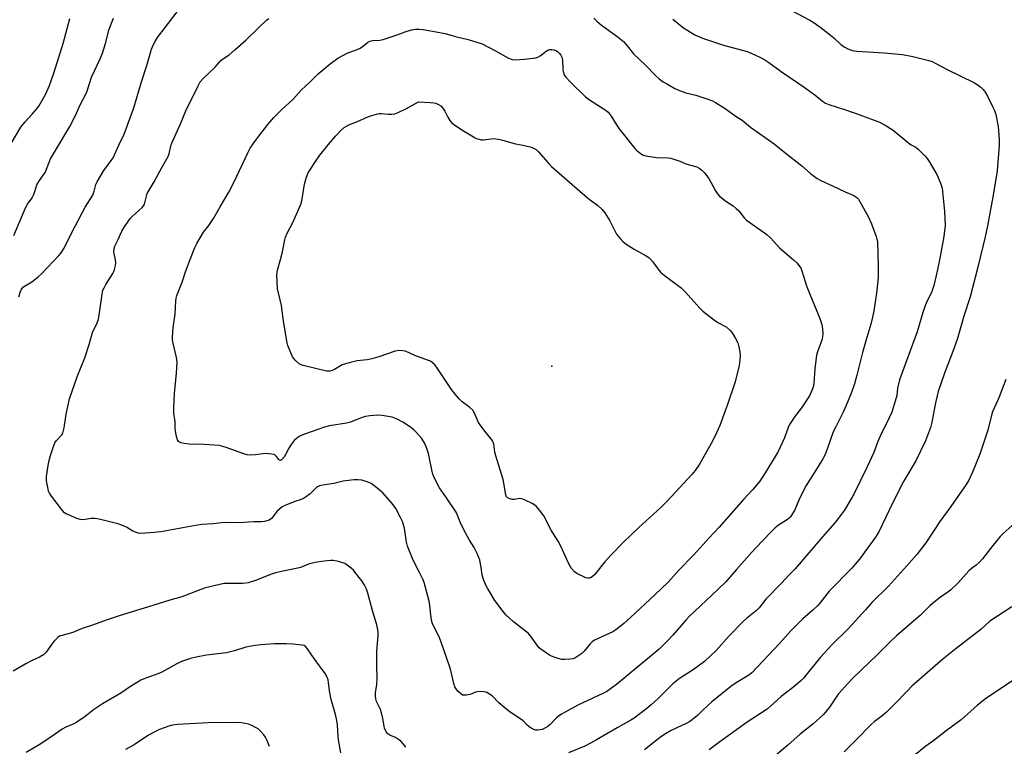
# Model space of a CAD drawing. Units: inches. Extents: x 1219770 to 1225770, y 549455 to 553456.
# Drawn here: x 1221039 to 1221435, y 552217 to 552509 of the extents above; entities that cross this region are included whole.
import ezdxf

# ---------------------------------------------------------------- set-up
doc = ezdxf.new("R2010")
doc.units = ezdxf.units.IN
doc.header["$MEASUREMENT"] = 0
doc.layers.add('ELEV-Spot Elevation', color=7, linetype='Continuous')
doc.layers.add('Undefined', color=1, linetype='Continuous')

msp = doc.modelspace()

# ---------------------------------------------------------------- linework, layer by layer
at = {"layer": 'ELEV-Spot Elevation'}
msp.add_point((1221253.15, 552369.71, 464.85), dxfattribs=at)
at = {"layer": 'Undefined'}
for points, elevation in [([(1221039.13, 552397.47), (1221039.72, 552399.64), (1221040.16, 552400.63), (1221040.98, 552401.53), (1221044.36, 552403.58), (1221046.85, 552405.57), (1221048.38, 552406.91), (1221055.21, 552414.05), (1221056.09, 552415.19), (1221057.3, 552417.1), (1221060.09, 552422.8), (1221064.48, 552431.16), (1221065.77, 552433.46), (1221068.74, 552438.25), (1221069.36, 552439.89), (1221070.02, 552442.65), (1221070.5, 552443.69), (1221073.16, 552448.19), (1221076.23, 552452.25), (1221076.93, 552453.33), (1221079.19, 552458.36), (1221081.36, 552462.85), (1221085.27, 552473.41), (1221088.32, 552483.74), (1221090.53, 552490.29), (1221092.4, 552496.84), (1221093.13, 552498.76), (1221093.86, 552500.04), (1221094.83, 552501.52), (1221097.79, 552505.55), (1221104.04, 552513.63)], 458), ([(1221346.29, 552514.01), (1221356.73, 552508.48), (1221358.39, 552507.48), (1221361.18, 552505.46), (1221364.97, 552502.55), (1221366.33, 552501.41), (1221369.27, 552498.67), (1221370.69, 552497.66), (1221371.95, 552496.99), (1221373.83, 552496.42), (1221375.48, 552496.13), (1221386.49, 552495.49), (1221393.92, 552494.75), (1221398.03, 552493.93), (1221404.42, 552492.37), (1221405.73, 552491.89), (1221407.26, 552491.21), (1221411.85, 552488.71), (1221422.58, 552483.57), (1221423.81, 552482.78), (1221425.45, 552481.54), (1221426.27, 552480.74), (1221427.13, 552479.61), (1221428, 552478.1), (1221430.2, 552473.59), (1221430.77, 552472.25), (1221431.32, 552470.66), (1221432.35, 552465.88), (1221432.75, 552460.66), (1221432.65, 552458.31), (1221431.84, 552448.03), (1221430.32, 552438.31), (1221428.9, 552431.06), (1221428.03, 552426.02), (1221427.07, 552421.56), (1221424.15, 552409.35), (1221421.04, 552397.47), (1221418.54, 552389.74), (1221415.84, 552380.43), (1221414.12, 552375.5), (1221410.81, 552366.9), (1221408.25, 552359.45), (1221407.11, 552354.96), (1221405.68, 552347.2), (1221405.14, 552345.06), (1221403.14, 552339.75), (1221399.22, 552331.73), (1221394.32, 552323.33), (1221390.06, 552314.95), (1221384.41, 552303.21), (1221383.01, 552301.02), (1221376.62, 552292.23), (1221374.93, 552290.18), (1221373.56, 552288.67), (1221364.43, 552279.33), (1221360.66, 552274.5), (1221359.74, 552273.43), (1221357.95, 552271.72), (1221353.87, 552268.24), (1221352.18, 552266.58), (1221349.08, 552263.4), (1221344.45, 552258.35), (1221333.41, 552246.67), (1221332.19, 552245.71), (1221327.07, 552242.58), (1221325.01, 552241.06), (1221317.31, 552234.91), (1221313.88, 552231.81), (1221311.52, 552229.52), (1221309.41, 552227.71), (1221308.51, 552227.1), (1221307.31, 552226.44), (1221301, 552223.43), (1221298.74, 552222.17), (1221297.31, 552221.25), (1221295.47, 552219.88), (1221290.35, 552215.75)], 456), ([(1221035.99, 552459), (1221039.91, 552465.61), (1221041.66, 552467.8), (1221044.43, 552470.75), (1221046.25, 552472.84), (1221047.09, 552474.01), (1221048.77, 552476.81), (1221049.81, 552478.75), (1221051.39, 552482.29), (1221053.03, 552486.88), (1221054.57, 552491.92), (1221056.93, 552499.22), (1221059.61, 552509.21)], 454), ([(1221037.02, 552422.15), (1221041.75, 552433.26), (1221042.6, 552434.72), (1221044.38, 552437.3), (1221044.93, 552438.27), (1221045.52, 552439.76), (1221046.36, 552442.39), (1221046.68, 552443.11), (1221047.34, 552444.25), (1221049.63, 552447.46), (1221050.19, 552448.69), (1221051.34, 552451.83), (1221051.81, 552452.87), (1221054.21, 552456.84), (1221059.51, 552465.92), (1221061.68, 552470.03), (1221063.83, 552474.76), (1221066.34, 552479.65), (1221066.85, 552481.02), (1221068.23, 552485.66), (1221071.74, 552493.07), (1221072.67, 552495.24), (1221073.9, 552499.23), (1221075.39, 552504.95), (1221077.05, 552509.39)], 456), ([(1221269.95, 552509.31), (1221271.2, 552508.1), (1221273.01, 552506.59), (1221279.14, 552502.08), (1221281.8, 552499.94), (1221283.35, 552498.25), (1221285.94, 552495.08), (1221290.73, 552490.44), (1221294.65, 552486.28), (1221296.15, 552484.98), (1221297.81, 552483.83), (1221299.48, 552482.84), (1221302.48, 552481.18), (1221304.33, 552480.27), (1221306.88, 552479.42), (1221310.88, 552478.42), (1221315.34, 552476.98), (1221317.54, 552476.2), (1221318.81, 552475.53), (1221322.7, 552473.04), (1221327.04, 552469.9), (1221329.57, 552468.37), (1221332.9, 552465.57), (1221342.32, 552458.95), (1221346.64, 552455.45), (1221353.5, 552450.09), (1221356.97, 552447.06), (1221359.57, 552445.05), (1221361.1, 552444.2), (1221365.77, 552442.11), (1221370.83, 552439.65), (1221374.03, 552438.32), (1221374.8, 552437.91), (1221375.51, 552437.42), (1221376.19, 552436.64), (1221376.93, 552435.5), (1221380.3, 552429.51), (1221381.39, 552426.86), (1221383.31, 552421.77), (1221383.63, 552420.71), (1221383.81, 552419.69), (1221384.12, 552409.68), (1221384.05, 552405.23), (1221383.38, 552398.97), (1221382.36, 552391.88), (1221381.9, 552389.35), (1221381.2, 552386.56), (1221379.15, 552379.81), (1221377.87, 552375.22), (1221375.61, 552366.03), (1221374.64, 552362.62), (1221373.36, 552359.13), (1221371.17, 552353.67), (1221370.07, 552351.27), (1221367.08, 552345.35), (1221366.11, 552343.26), (1221363.62, 552336.36), (1221362.66, 552334.02), (1221361.87, 552332.55), (1221360.02, 552329.47), (1221355.14, 552321.73), (1221352.66, 552316.89), (1221350.55, 552311.82), (1221349.35, 552309.82), (1221348.81, 552309.14), (1221348.22, 552308.59), (1221347.31, 552307.92), (1221344.07, 552305.82), (1221342.81, 552304.76), (1221341.57, 552303.56), (1221337.49, 552299.42), (1221333.3, 552294.89), (1221327.22, 552288.12), (1221322.99, 552283.08), (1221319.69, 552280.11), (1221308.06, 552269.06), (1221306.89, 552267.8), (1221301.65, 552261.69), (1221299.42, 552259.28), (1221296.19, 552256.12), (1221292.36, 552252.83), (1221279.09, 552241.9), (1221275.14, 552239.14), (1221273.61, 552238.29), (1221263.58, 552233.67), (1221258.39, 552230.88), (1221256.94, 552230), (1221255.28, 552228.77), (1221254.63, 552228.18), (1221252.43, 552225.82), (1221251.54, 552225.07), (1221250.28, 552224.34), (1221249.21, 552223.87), (1221248.44, 552223.67), (1221247.39, 552223.59), (1221246.62, 552223.66), (1221245.83, 552223.91), (1221244.81, 552224.46), (1221243.83, 552225.11), (1221243.18, 552225.63), (1221241.52, 552227.3), (1221240.69, 552228.03), (1221236.78, 552230.51), (1221235.18, 552231.74), (1221231.87, 552234.52), (1221229.09, 552237.33), (1221227.44, 552238.51), (1221226.66, 552238.82), (1221225.83, 552238.97), (1221224.4, 552239.05), (1221223.27, 552239.02), (1221222.48, 552238.85), (1221220.27, 552237.87), (1221218.84, 552237.61), (1221217.72, 552237.59), (1221217.2, 552237.71), (1221216.53, 552238.14), (1221215.52, 552239.17), (1221214.61, 552240.31), (1221214.18, 552241.04), (1221213.72, 552242.3), (1221212.56, 552247.52), (1221212.18, 552248.94), (1221210.79, 552252.78), (1221208.69, 552258.98), (1221207.82, 552261.05), (1221205.67, 552265.16), (1221205.02, 552266.71), (1221204.6, 552268.67), (1221204.14, 552273.61), (1221203.89, 552275.37), (1221201.84, 552282.84), (1221201.28, 552284.2), (1221200.01, 552286.85), (1221197.43, 552291.82), (1221195.14, 552297.45), (1221194.75, 552299.1), (1221193.91, 552304.66), (1221193.58, 552306.03), (1221193.13, 552307.36), (1221192.37, 552308.94), (1221190.42, 552312.54), (1221189.79, 552313.53), (1221188.89, 552314.67), (1221185.28, 552318.89), (1221182.21, 552321.44), (1221180.58, 552322.59), (1221178.98, 552323.25), (1221176.75, 552323.91), (1221175.33, 552324.09), (1221173.62, 552324.11), (1221169.31, 552323.51), (1221165.57, 552322.57), (1221161.14, 552321.93), (1221159.8, 552321.6), (1221159.07, 552321.28), (1221158.63, 552320.96), (1221156, 552318.43), (1221154.62, 552317.4), (1221153.43, 552316.62), (1221152.39, 552316.13), (1221149.87, 552315.33), (1221146.92, 552314.22), (1221145.61, 552313.67), (1221144.87, 552313.24), (1221143.75, 552312.34), (1221142.71, 552311.34), (1221141.24, 552309.29), (1221140.52, 552308.51), (1221139.61, 552307.94), (1221137.69, 552307.34), (1221136.54, 552307.17), (1221133.29, 552307.21), (1221127.47, 552306.87), (1221121.71, 552306.92), (1221117.11, 552306.38), (1221112.6, 552306.12), (1221110.86, 552305.88), (1221096.11, 552303.21), (1221093.45, 552302.91), (1221088.07, 552302.56), (1221086.94, 552302.7), (1221085.9, 552303.02), (1221084.86, 552303.5), (1221082.29, 552305.01), (1221081.01, 552305.61), (1221079.42, 552306.21), (1221076.7, 552307), (1221071.34, 552308.23), (1221069.63, 552308.5), (1221068.15, 552308.49), (1221064.92, 552308.07), (1221063.78, 552308.12), (1221062.14, 552308.66), (1221058.1, 552310.39), (1221057.41, 552310.88), (1221056.65, 552311.73), (1221052.26, 552317.57), (1221051.44, 552318.77), (1221051.07, 552319.53), (1221050.84, 552320.34), (1221050.25, 552323.72), (1221050.18, 552324.57), (1221050.22, 552325.44), (1221050.83, 552329.78), (1221051.22, 552331.8), (1221051.82, 552333.8), (1221053.03, 552337.5), (1221053.58, 552338.88), (1221054.23, 552339.84), (1221056.29, 552342.17), (1221056.72, 552342.83), (1221056.93, 552343.31), (1221057.31, 552344.93), (1221058.03, 552350.37), (1221059.44, 552356.58), (1221062.7, 552365.74), (1221063.85, 552368.73), (1221065.65, 552373), (1221067.35, 552378.4), (1221068.71, 552383.17), (1221070.49, 552387.07), (1221071.02, 552388.53), (1221071.35, 552390.18), (1221072.53, 552398.56), (1221072.88, 552400.13), (1221073.31, 552401.13), (1221074, 552402.42), (1221076.85, 552406.92), (1221077.22, 552407.7), (1221077.48, 552408.49), (1221077.88, 552410.11), (1221078.02, 552411.21), (1221077.9, 552412.34), (1221077.39, 552414.91), (1221077.29, 552415.76), (1221077.39, 552416.84), (1221077.7, 552417.88), (1221078.99, 552420.46), (1221080.46, 552423.86), (1221081.23, 552425.14), (1221083.23, 552428.11), (1221083.95, 552429.06), (1221084.54, 552429.68), (1221088.56, 552433.41), (1221089.11, 552434.04), (1221089.54, 552434.73), (1221089.88, 552435.74), (1221090.32, 552437.92), (1221090.67, 552438.91), (1221093.45, 552443.63), (1221096.39, 552449.2), (1221099.02, 552453.76), (1221099.41, 552454.83), (1221100.08, 552458.12), (1221100.48, 552459.21), (1221103.98, 552466.94), (1221106.14, 552472.19), (1221110.91, 552481.96), (1221111.93, 552483.74), (1221113.05, 552485.06), (1221117.74, 552489.51), (1221120.2, 552492.31), (1221121.22, 552493.11), (1221123.54, 552494.68), (1221125.88, 552496.59), (1221130.19, 552500.47), (1221135.27, 552505.49), (1221138.58, 552508.48), (1221139.5, 552509.23)], 460), ([(1221301.67, 552508.91), (1221305.92, 552505.52), (1221307.65, 552504.38), (1221310.46, 552502.7), (1221313.63, 552501.27), (1221321.96, 552498.55), (1221331.47, 552495.92), (1221333.12, 552495.28), (1221336.61, 552493.68), (1221338.19, 552492.84), (1221340.2, 552491.54), (1221345.23, 552488), (1221354.41, 552481.71), (1221358.63, 552478.56), (1221361.77, 552476.01), (1221362.93, 552475.25), (1221364.26, 552474.69), (1221370.99, 552472.57), (1221376.7, 552470.57), (1221384.63, 552467.57), (1221386.89, 552466.46), (1221390.1, 552464.44), (1221396.44, 552459.17), (1221397.4, 552458.51), (1221399.2, 552457.59), (1221400.31, 552456.64), (1221402.85, 552454.13), (1221403.83, 552453.03), (1221404.6, 552451.84), (1221407.62, 552446.63), (1221409.17, 552443.07), (1221409.57, 552441.95), (1221409.76, 552441.1), (1221410.74, 552431.8), (1221411.03, 552426.09), (1221410.53, 552421.73), (1221409.03, 552413.72), (1221407.82, 552407.81), (1221406.47, 552402.06), (1221405.63, 552399.63), (1221403.4, 552394.95), (1221402.88, 552393.65), (1221402.1, 552391.27), (1221399.75, 552383.4), (1221392.7, 552364.2), (1221391.88, 552360.81), (1221391.57, 552357.96), (1221391.37, 552356.93), (1221389.54, 552351.18), (1221387.43, 552346.72), (1221385.3, 552342.57), (1221384.03, 552339.42), (1221382.39, 552335.01), (1221379.76, 552329.33), (1221374.28, 552318.3), (1221370.59, 552311.92), (1221369.4, 552310.25), (1221366.73, 552306.79), (1221361.8, 552301.18), (1221350.78, 552288.28), (1221348.42, 552285.99), (1221345.37, 552282.65), (1221339.05, 552276.13), (1221336.27, 552272.67), (1221335.2, 552271.69), (1221331.2, 552268.35), (1221329.9, 552267.16), (1221324.25, 552261.44), (1221319.07, 552255.6), (1221314.39, 552251.18), (1221309.88, 552247.8), (1221304.34, 552244.27), (1221302.96, 552243.26), (1221301.71, 552242.14), (1221295.59, 552236.11), (1221293.04, 552233.81), (1221291.3, 552232.33), (1221286.21, 552228.44), (1221284.8, 552227.59), (1221279.26, 552224.59), (1221271, 552219.66), (1221268.68, 552218.37), (1221266.33, 552217.21), (1221259.72, 552214.53)], 458), ([(1221435.31, 552364.36), (1221432.5, 552357.02), (1221429.92, 552351.11), (1221428.09, 552343.97), (1221424.99, 552334.32), (1221422.04, 552327.14), (1221420.47, 552323.94), (1221419.46, 552322.17), (1221413.31, 552313.33), (1221408.92, 552307.28), (1221403.29, 552298.82), (1221399.66, 552294.1), (1221395.53, 552289.42), (1221388.25, 552281.4), (1221381.59, 552274.81), (1221379.03, 552271.86), (1221372.1, 552264.2), (1221365.54, 552257.78), (1221360.98, 552252.89), (1221359.83, 552251.59), (1221356.85, 552247.79), (1221354.22, 552244.61), (1221353.15, 552243.57), (1221350.21, 552241.01), (1221345.15, 552237.08), (1221340.82, 552233.18), (1221339.49, 552232.08), (1221331.53, 552226.81), (1221320.52, 552218.95), (1221316.32, 552215.71)], 454), ([(1221437.98, 552305.69), (1221434.34, 552302.46), (1221433.14, 552301.28), (1221430.21, 552297.73), (1221426.07, 552292.42), (1221424.72, 552290.92), (1221423.47, 552289.77), (1221421.41, 552288.32), (1221420.53, 552287.56), (1221416.19, 552282.66), (1221413.2, 552279.85), (1221412.06, 552278.94), (1221409.14, 552276.97), (1221405.91, 552274.45), (1221404.83, 552273.46), (1221401.06, 552269.7), (1221391.41, 552261.43), (1221389.09, 552259.2), (1221383.91, 552253.91), (1221373.97, 552244.47), (1221371.97, 552242.37), (1221368.21, 552238.14), (1221367.2, 552236.81), (1221364.52, 552232.84), (1221362.12, 552229.94), (1221360.84, 552228.62), (1221357.86, 552225.99), (1221352.8, 552222), (1221347.87, 552217.62), (1221339.93, 552210.87)], 452), ([(1221194.5, 552216.76), (1221193.44, 552218.11), (1221192.48, 552219.18), (1221191.59, 552219.88), (1221190.34, 552220.6), (1221188.11, 552221.53), (1221187.24, 552222.12), (1221186.56, 552222.92), (1221185.93, 552224.42), (1221185.72, 552225.22), (1221185.24, 552228.32), (1221184.76, 552230.59), (1221184.26, 552231.91), (1221182.76, 552235.08), (1221182.44, 552236.21), (1221182.28, 552237.39), (1221182.29, 552238.53), (1221182.79, 552241.92), (1221183.01, 552244.28), (1221182.79, 552249.35), (1221182.78, 552252.83), (1221182.87, 552255.14), (1221183.32, 552261.77), (1221183.33, 552262.95), (1221183.25, 552263.8), (1221182.81, 552265.91), (1221181.28, 552271.15), (1221179.24, 552278.56), (1221178.65, 552280.24), (1221177.75, 552282.12), (1221176.81, 552283.57), (1221174.19, 552286.91), (1221173.44, 552287.75), (1221172.58, 552288.55), (1221170.94, 552289.83), (1221169.93, 552290.42), (1221167.38, 552291.25), (1221165.36, 552291.7), (1221164.22, 552291.69), (1221161.65, 552291.43), (1221158.09, 552290.88), (1221155.43, 552290.18), (1221152.15, 552288.92), (1221151.05, 552288.57), (1221146.44, 552287.73), (1221142.15, 552286.71), (1221140.2, 552286.11), (1221134.54, 552283.81), (1221131.15, 552282.67), (1221130.29, 552282.53), (1221128.87, 552282.46), (1221121.54, 552282.43), (1221119.79, 552282.11), (1221113.99, 552280.72), (1221112.12, 552280.09), (1221104.48, 552277.15), (1221099.66, 552275.83), (1221093.25, 552273.73), (1221085.93, 552271.55), (1221079.33, 552269.47), (1221074.51, 552267.9), (1221068.3, 552265.65), (1221064.53, 552264.45), (1221060.78, 552262.86), (1221055.95, 552261.51), (1221055.45, 552261.28), (1221054.76, 552260.79), (1221053.31, 552259.38), (1221052.58, 552258.46), (1221050.01, 552254.89), (1221049.02, 552253.89), (1221047.4, 552252.87), (1221044.45, 552251.5), (1221041.88, 552250.19), (1221036.76, 552247.28)], 458), ([(1221437.76, 552273.1), (1221429, 552267.4), (1221425.34, 552264.06), (1221415.44, 552256.37), (1221410.11, 552252.06), (1221405.99, 552248.53), (1221397.63, 552241.21), (1221395.85, 552239.43), (1221390.53, 552233.85), (1221387.48, 552230.86), (1221385.77, 552229.34), (1221382.56, 552226.89), (1221381.34, 552225.82), (1221375.41, 552219.82), (1221370.4, 552214.92)], 450), ([(1221168.44, 552214.5), (1221167.46, 552219.77), (1221167.29, 552221.25), (1221166.99, 552225.74), (1221166.62, 552228.2), (1221166.26, 552229.85), (1221164.46, 552235.94), (1221163.85, 552239.37), (1221163.48, 552242.71), (1221163.24, 552243.78), (1221162.89, 552244.81), (1221162.03, 552246.28), (1221157.94, 552251.92), (1221155, 552256.22), (1221154.28, 552257.08), (1221153.61, 552257.53), (1221152.81, 552257.75), (1221149.04, 552258.08), (1221146.41, 552258.19), (1221141.73, 552258.23), (1221136.29, 552257.89), (1221133.96, 552257.58), (1221130.17, 552256.92), (1221125.65, 552255.45), (1221122.47, 552254.64), (1221114.42, 552253.75), (1221110.24, 552252.96), (1221108.02, 552252.39), (1221104.35, 552251.09), (1221102.49, 552250.19), (1221096.49, 552246.81), (1221094.91, 552246.18), (1221089.05, 552244.07), (1221088.03, 552243.6), (1221086.28, 552242.62), (1221084.31, 552241.42), (1221080, 552238.47), (1221072.7, 552234.19), (1221069.13, 552231.73), (1221065.69, 552229.03), (1221062.44, 552226.75), (1221061.19, 552226.08), (1221057.98, 552224.81), (1221056.44, 552224.05), (1221052.51, 552221.15), (1221047.97, 552218.12), (1221041.99, 552214.62)], 456), ([(1221439.41, 552244.4), (1221427.24, 552236.22), (1221424.05, 552233.59), (1221417.44, 552227.72), (1221411.45, 552223.3), (1221406.4, 552219.41), (1221403.19, 552217.24), (1221398.32, 552213.19)], 448), ([(1221139.67, 552217.1), (1221138.64, 552219.77), (1221138.15, 552220.8), (1221137.45, 552221.75), (1221136.04, 552223.29), (1221135.16, 552224.08), (1221134.43, 552224.54), (1221132.59, 552225.45), (1221131.24, 552225.99), (1221129.27, 552226.44), (1221127.56, 552226.64), (1221115.13, 552226.51), (1221102.82, 552225.86), (1221100.76, 552225.54), (1221099.37, 552225.16), (1221095.62, 552223.81), (1221093.46, 552222.86), (1221091.14, 552221.63), (1221085.4, 552217.76), (1221081.92, 552215.86)], 454)]:
    msp.add_lwpolyline(points, dxfattribs=dict(at, elevation=elevation))
for points, elevation in [([(1221238.57, 552492.67), (1221241.97, 552492.88), (1221245.53, 552493.22), (1221246.69, 552493.42), (1221247.46, 552493.7), (1221248.39, 552494.22), (1221250.82, 552496.14), (1221251.53, 552496.55), (1221252.31, 552496.72), (1221253.13, 552496.75), (1221253.94, 552496.66), (1221254.69, 552496.39), (1221255.37, 552495.9), (1221256.19, 552495.1), (1221256.72, 552494.44), (1221257.1, 552493.7), (1221257.26, 552493.17), (1221257.38, 552492.3), (1221257.49, 552489.04), (1221257.6, 552487.87), (1221258.02, 552486.61), (1221258.66, 552485.67), (1221260.7, 552483.49), (1221266.62, 552477.71), (1221268.26, 552476.54), (1221274.17, 552472.84), (1221274.88, 552472.33), (1221275.67, 552471.59), (1221276.97, 552470.02), (1221278.99, 552466.55), (1221280.16, 552464.9), (1221286.42, 552457.07), (1221287.02, 552456.4), (1221287.86, 552455.66), (1221289.45, 552454.53), (1221289.95, 552454.31), (1221290.78, 552454.09), (1221295.11, 552453.4), (1221299.74, 552453.29), (1221300.81, 552453.15), (1221301.67, 552452.93), (1221304.51, 552451.98), (1221307.28, 552450.75), (1221311.31, 552449.72), (1221312.31, 552449.2), (1221313.22, 552448.51), (1221314.4, 552447.27), (1221316.17, 552445.03), (1221318.82, 552440.07), (1221319.65, 552438.83), (1221320.42, 552437.94), (1221322.95, 552435.9), (1221325.89, 552433.97), (1221327.15, 552433.02), (1221328.11, 552431.98), (1221330.26, 552429.25), (1221331.28, 552428.24), (1221338.42, 552423.25), (1221339.57, 552422.37), (1221340.82, 552421.14), (1221344.67, 552417.02), (1221350.15, 552412.35), (1221351.42, 552411.1), (1221352.4, 552410), (1221353.01, 552409.01), (1221353.5, 552407.95), (1221355.54, 552401.5), (1221360.72, 552388.83), (1221361.5, 552386.39), (1221361.83, 552384.7), (1221361.91, 552382.67), (1221361.59, 552380.45), (1221361.15, 552379.09), (1221359.89, 552375.84), (1221359.42, 552374.15), (1221358.72, 552368.62), (1221358.29, 552362.77), (1221358, 552361.22), (1221357.54, 552359.87), (1221356.68, 552357.99), (1221355.77, 552356.52), (1221353.35, 552352.94), (1221350.63, 552349.44), (1221348.57, 552346.28), (1221347.97, 552345), (1221346.46, 552340.86), (1221343.87, 552335.16), (1221338.76, 552326.81), (1221336.58, 552323.59), (1221333.81, 552320.22), (1221330.04, 552316.16), (1221320.23, 552305.09), (1221316.21, 552300.8), (1221309.91, 552293.8), (1221304.25, 552287.9), (1221299.8, 552283.06), (1221294.43, 552277.85), (1221284.68, 552268.75), (1221282.06, 552266.4), (1221279.89, 552264.61), (1221278.78, 552263.81), (1221277.58, 552263.09), (1221270.24, 552259.74), (1221269.31, 552259.06), (1221268.47, 552258.3), (1221266.09, 552255.35), (1221265.08, 552254.39), (1221263.47, 552253.23), (1221262.27, 552252.52), (1221261.47, 552252.27), (1221260.32, 552252.11), (1221258.27, 552251.97), (1221257.11, 552252), (1221255.69, 552252.31), (1221254, 552252.84), (1221252.92, 552253.28), (1221252.17, 552253.7), (1221248.62, 552256.13), (1221247.97, 552256.69), (1221247.42, 552257.32), (1221244.79, 552261.04), (1221243.68, 552262.35), (1221242.58, 552263.28), (1221237.7, 552267.06), (1221234.65, 552269.86), (1221233.54, 552271.2), (1221230.26, 552275.65), (1221227.2, 552280.54), (1221226.58, 552281.82), (1221225.7, 552284.03), (1221225.06, 552285.99), (1221224.7, 552288.86), (1221224.15, 552291.8), (1221223.82, 552292.92), (1221223.15, 552294.49), (1221221.88, 552296.85), (1221220, 552299.83), (1221217.63, 552304.24), (1221216.39, 552306.86), (1221215.11, 552310.19), (1221214.66, 552311.13), (1221210.83, 552316.8), (1221207.95, 552320.8), (1221205.77, 552325.29), (1221205.31, 552326.37), (1221204.99, 552327.46), (1221203.55, 552334.66), (1221202.75, 552337.06), (1221202, 552338.88), (1221200.8, 552340.8), (1221198.53, 552343.38), (1221197.63, 552344.15), (1221195.95, 552345.4), (1221193.26, 552347.23), (1221191.04, 552348.41), (1221188.98, 552349.2), (1221184.96, 552349.94), (1221183.24, 552350.02), (1221179.99, 552349.72), (1221178.24, 552349.45), (1221176.58, 552348.91), (1221172.21, 552347.24), (1221170.65, 552346.74), (1221163.88, 552345.72), (1221161.87, 552345.24), (1221153.74, 552342.35), (1221151.92, 552341.53), (1221150.7, 552340.83), (1221149.66, 552339.85), (1221148.4, 552338.29), (1221147.5, 552336.8), (1221146.04, 552333.95), (1221145.45, 552332.99), (1221144.62, 552332.08), (1221144.1, 552331.87), (1221143.79, 552332), (1221143.48, 552332.27), (1221142.53, 552333.42), (1221141.98, 552333.93), (1221141.48, 552334.17), (1221140.66, 552334.38), (1221139.49, 552334.54), (1221138.02, 552334.61), (1221134.06, 552334.1), (1221132, 552334), (1221130.83, 552334.07), (1221129.41, 552334.46), (1221122.37, 552336.99), (1221120.66, 552337.53), (1221119.51, 552337.81), (1221113.48, 552338.24), (1221107.5, 552338.35), (1221105.47, 552338.64), (1221104.07, 552338.95), (1221103.57, 552339.13), (1221103.16, 552339.41), (1221102.78, 552340.05), (1221102.3, 552341.98), (1221101.82, 552344.84), (1221101.91, 552347.51), (1221101.39, 552350.67), (1221101.38, 552353.04), (1221101.63, 552358.77), (1221102.4, 552366.81), (1221102.62, 552371.25), (1221102.34, 552373.18), (1221100.92, 552379.51), (1221100.8, 552380.39), (1221100.78, 552381.24), (1221101.08, 552385.26), (1221101.83, 552390.56), (1221102.09, 552395.83), (1221102.26, 552396.93), (1221102.56, 552398), (1221104.71, 552403.45), (1221106.04, 552407.59), (1221107.55, 552411.8), (1221109.73, 552417.27), (1221110.51, 552418.87), (1221113.26, 552423.47), (1221115.35, 552426.17), (1221117.25, 552429), (1221119.88, 552433.62), (1221123.39, 552439.52), (1221125.51, 552443.67), (1221130.99, 552455.27), (1221132, 552457.2), (1221133.82, 552459.88), (1221135.39, 552462.03), (1221139.08, 552466.61), (1221141.49, 552469.45), (1221144.59, 552472.6), (1221149.25, 552476.77), (1221152.5, 552480.4), (1221155.98, 552483.63), (1221159.27, 552487.04), (1221164.03, 552491.01), (1221167.11, 552493.29), (1221170.87, 552495.29), (1221174.89, 552496.73), (1221175.93, 552497.17), (1221177, 552497.88), (1221179.05, 552499.57), (1221180.02, 552500.16), (1221181.06, 552500.38), (1221184.06, 552500.54), (1221185.32, 552500.75), (1221190.99, 552502.66), (1221194.22, 552503.92), (1221196.81, 552504.6), (1221198.3, 552504.9), (1221199.72, 552504.94), (1221201.43, 552504.78), (1221205.23, 552504.18), (1221210.25, 552503.22), (1221214.46, 552502.03), (1221219.49, 552500.75), (1221225.13, 552498.99), (1221230.54, 552496.23), (1221235.64, 552493.31), (1221237.21, 552492.81)], 462), ([(1221225.52, 552460.52), (1221229.79, 552460.99), (1221230.63, 552460.98), (1221231.72, 552460.83), (1221232.87, 552460.56), (1221238.03, 552459), (1221242.06, 552458.21), (1221244.96, 552457.53), (1221245.79, 552457.23), (1221246.74, 552456.64), (1221247.77, 552455.64), (1221251.56, 552451.23), (1221253, 552449.77), (1221267.41, 552437.17), (1221268.55, 552436.26), (1221271.4, 552434.27), (1221273.3, 552432.6), (1221274.36, 552431.23), (1221276.41, 552428.04), (1221278.35, 552423.93), (1221279.02, 552422.71), (1221280.33, 552421.09), (1221281.78, 552419.58), (1221282.95, 552418.7), (1221286.21, 552416.69), (1221291.03, 552413.97), (1221291.98, 552413.34), (1221292.58, 552412.77), (1221293.69, 552411.51), (1221296.09, 552408.18), (1221296.84, 552407.28), (1221298.14, 552406.18), (1221303.57, 552402.21), (1221304.97, 552401.11), (1221306.43, 552399.63), (1221312.69, 552392.84), (1221313.74, 552391.8), (1221319, 552387.69), (1221319.97, 552387.08), (1221323.03, 552385.43), (1221324.61, 552384.14), (1221325.55, 552383.04), (1221326.86, 552380.75), (1221327.71, 552379.02), (1221328.16, 552377.5), (1221328.59, 552375.28), (1221328.69, 552374.15), (1221328.54, 552372.08), (1221328.27, 552370), (1221326.65, 552363.38), (1221323.52, 552353.91), (1221322.75, 552351.69), (1221320.51, 552345.89), (1221319.27, 552342.93), (1221317.62, 552339.59), (1221312.35, 552330.36), (1221310.58, 552327.78), (1221309.35, 552326.19), (1221299.25, 552315.36), (1221296.83, 552312.97), (1221288.05, 552304.99), (1221281.67, 552298.95), (1221276.88, 552293.94), (1221274.4, 552291.18), (1221273.11, 552289.66), (1221270.33, 552286.08), (1221269.26, 552285.19), (1221268.56, 552284.79), (1221268.07, 552284.62), (1221267.57, 552284.58), (1221266.79, 552284.78), (1221263.1, 552286.5), (1221262.16, 552287.16), (1221261.03, 552288.48), (1221260.42, 552289.43), (1221259.66, 552290.89), (1221256.88, 552297.14), (1221255.6, 552299.5), (1221252.87, 552303.88), (1221249.86, 552309.58), (1221248.16, 552311.9), (1221246.87, 552313.42), (1221246.2, 552313.93), (1221245.2, 552314.5), (1221242.36, 552315.94), (1221241.06, 552316.47), (1221240.26, 552316.58), (1221238.05, 552316.2), (1221237.22, 552316.22), (1221236.42, 552316.38), (1221235.67, 552316.64), (1221235.24, 552316.89), (1221234.92, 552317.25), (1221234.62, 552317.96), (1221234.44, 552318.78), (1221233.85, 552322.79), (1221233.57, 552324.13), (1221230.56, 552333.74), (1221230.24, 552335.17), (1221229.78, 552338.37), (1221229.58, 552339.13), (1221229.29, 552339.76), (1221228.62, 552340.67), (1221226.19, 552343.54), (1221224.26, 552346.09), (1221223.69, 552347.1), (1221222.09, 552350.79), (1221221.38, 552352), (1221220.21, 552353.11), (1221217.06, 552355.4), (1221216.03, 552356.47), (1221214.27, 552358.5), (1221212.82, 552360.38), (1221206.97, 552369.13), (1221206.09, 552370.24), (1221205.08, 552371.21), (1221204.35, 552371.66), (1221203.53, 552372.01), (1221198.09, 552373.98), (1221194.34, 552375.7), (1221193.26, 552375.9), (1221191.61, 552375.92), (1221190.2, 552375.64), (1221183.68, 552373.39), (1221180.87, 552372.63), (1221178.89, 552372.2), (1221174.89, 552371.8), (1221170.24, 552370.67), (1221168.86, 552370.16), (1221165.88, 552368.32), (1221164.94, 552367.88), (1221163.96, 552367.65), (1221162.58, 552367.72), (1221153.24, 552369.97), (1221152.41, 552370.26), (1221151.69, 552370.67), (1221150.03, 552372.14), (1221149.48, 552372.76), (1221149.02, 552373.43), (1221147.97, 552375.71), (1221147.16, 552377.94), (1221146.83, 552379.08), (1221145.37, 552387.78), (1221144.52, 552394.03), (1221144.08, 552396.24), (1221143.01, 552400.69), (1221142.73, 552406.17), (1221142.76, 552407.21), (1221142.92, 552408.26), (1221144.16, 552412.46), (1221145.01, 552415.63), (1221145.86, 552420.41), (1221146.19, 552421.48), (1221146.81, 552423.03), (1221149.25, 552427.6), (1221152.4, 552434.99), (1221152.71, 552436.13), (1221152.98, 552437.59), (1221153.74, 552442.76), (1221154.55, 552445.56), (1221155.27, 552447.32), (1221157.93, 552451.47), (1221159.96, 552454.32), (1221163.33, 552458.55), (1221166.41, 552462.17), (1221168.37, 552464.31), (1221169.66, 552465.43), (1221171.59, 552466.58), (1221175.07, 552467.85), (1221179.24, 552469.74), (1221180.83, 552470.31), (1221182.72, 552470.83), (1221183.81, 552471.02), (1221184.63, 552471.02), (1221187.42, 552470.77), (1221188.9, 552470.8), (1221190.06, 552470.95), (1221191.37, 552471.43), (1221194.69, 552473.03), (1221199.51, 552475.81), (1221204.25, 552475.52), (1221205.71, 552475.37), (1221206.56, 552475.18), (1221207.61, 552474.74), (1221208.55, 552474.1), (1221209.33, 552473.24), (1221210.19, 552472.04), (1221211.38, 552469.57), (1221212.13, 552468.33), (1221212.84, 552467.43), (1221213.73, 552466.69), (1221217.65, 552464.1), (1221222.26, 552461.34), (1221223.06, 552460.96), (1221223.86, 552460.72), (1221224.68, 552460.57)], 464)]:
    msp.add_lwpolyline(points, close=True, dxfattribs=dict(at, elevation=elevation))

doc.saveas('drawing.dxf')
